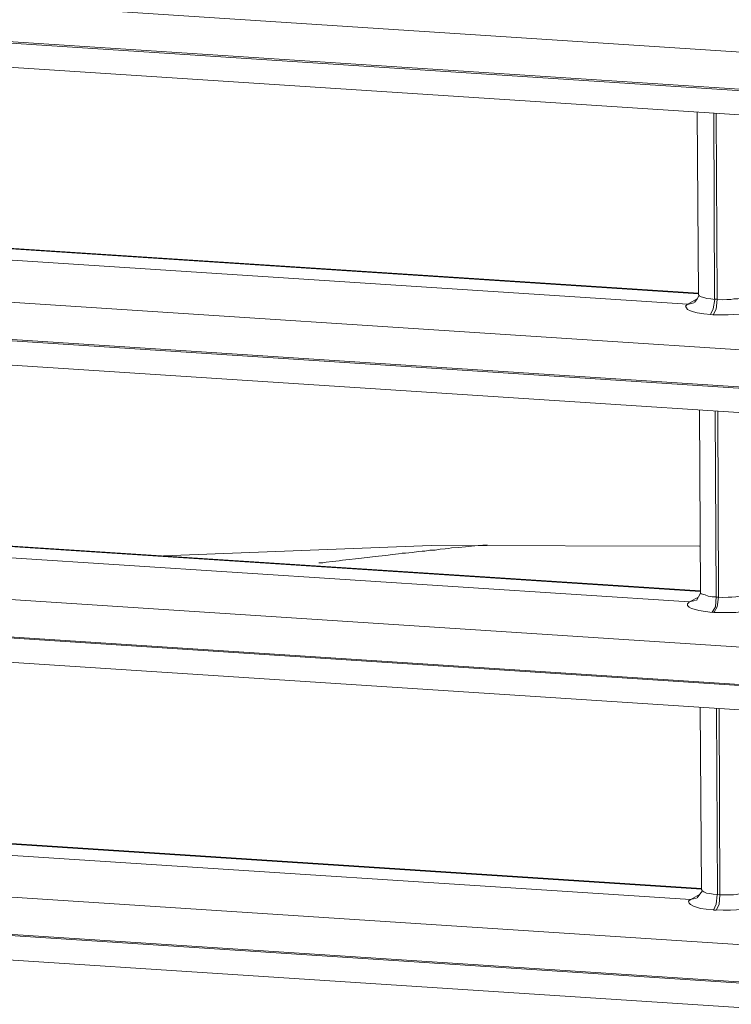
# Model space of a CAD drawing. Units: inches. Extents: x 5.8 to 23.3, y 8.2 to 20.4.
# Drawn here: x 8.2 to 8.3, y 16 to 16.1 of the extents above; entities that cross this region are included whole.
import ezdxf

# ---------------------------------------------------------------- set-up
doc = ezdxf.new("R2010")
doc.units = ezdxf.units.IN
doc.header["$MEASUREMENT"] = 0
doc.layers.add('Vrstva 1', color=7, linetype='Continuous')

msp = doc.modelspace()

# ---------------------------------------------------------------- linework, layer by layer
at = {"layer": 'Vrstva 1', "lineweight": 18}
msp.add_open_spline([(5.81549, 10.69388), (5.81549, 10.69388), (23.29856, 10.69388), (23.29856, 10.69388), (23.29856, 10.69388), (23.29856, 10.69388), (23.29856, 19.41324), (23.29856, 19.41324), (23.29856, 19.41324), (23.29856, 19.41324), (5.81549, 19.41324), (5.81549, 19.41324), (5.81549, 19.41324), (5.81549, 19.41324), (5.81549, 10.69388), (5.81549, 10.69388)], degree=3, knots=[0, 0, 0, 0, 0.25, 0.25, 0.25, 0.25, 0.5, 0.5, 0.5, 0.5, 0.75, 0.75, 0.75, 0.75, 1, 1, 1, 1], dxfattribs=at)
at = {"layer": 'Vrstva 1', "color": 7}
msp.add_open_spline([(7.08259, 13.01438), (7.08259, 13.01438), (7.03757, 13.01406), (7.02466, 13.03099), (7.02466, 13.03099), (7.02466, 13.03099), (7.00685, 17.00186), (7.00685, 17.00186), (7.00685, 17.00186), (7.00685, 17.00186), (7.01062, 17.01279), (7.01062, 17.01279), (7.01062, 17.01279), (7.01062, 17.01279), (7.01133, 17.07005), (7.01133, 17.07005), (7.01133, 17.07005), (7.01133, 17.07005), (7.00258, 17.09291), (7.03288, 17.09633), (7.03288, 17.09633), (7.03288, 17.09633), (7.40104, 17.33721), (7.40104, 17.33721), (7.40104, 17.33721), (7.40104, 17.33721), (7.42415, 17.35411), (7.46514, 17.35298), (7.46514, 17.35298), (7.50613, 17.35185), (11.10817, 17.11764), (11.10817, 17.11764), (11.10817, 17.11764), (11.10817, 17.11764), (11.15308, 17.12357), (11.16673, 17.08215), (11.16673, 17.08215), (11.16673, 17.08215), (11.16846, 17.02518), (11.16846, 17.02518), (11.16846, 17.02518), (11.16846, 17.02518), (11.15269, 17.01399), (11.15269, 17.01399), (11.15269, 17.01399), (11.15269, 17.01399), (11.17107, 13.17295), (11.17107, 13.17295), (11.17107, 13.17295), (11.17107, 13.17295), (11.18476, 13.17771), (11.18589, 13.16222), (11.18589, 13.16222), (11.18589, 13.16222), (11.18716, 13.06581), (11.18716, 13.06581), (11.18716, 13.06581), (11.18716, 13.06581), (11.15435, 13.02704), (11.15435, 13.02704), (11.15435, 13.02704), (11.15435, 13.02704), (11.13533, 12.98725), (11.07832, 12.9804), (11.07832, 12.9804), (11.07832, 12.9804), (10.79194, 12.79738), (10.79194, 12.79738), (10.79194, 12.79738), (10.79194, 12.79738), (10.7531, 12.77657), (10.7005, 12.77988), (10.7005, 12.77988), (10.6479, 12.78331), (10.39108, 12.79996), (10.39108, 12.79996), (10.39108, 12.79996), (10.39108, 12.79996), (10.21793, 12.68545), (10.21793, 12.68545), (10.21793, 12.68545), (10.21793, 12.68545), (10.15694, 12.68545), (10.15694, 12.68545), (10.15694, 12.68545), (10.15694, 12.68545), (10.13722, 12.70185), (10.16145, 12.70485), (10.16145, 12.70485), (10.16145, 12.70485), (10.19289, 12.72534), (10.16375, 12.7233), (10.16375, 12.7233), (10.13464, 12.72118), (10.1266, 12.72235), (10.11245, 12.70739), (10.11245, 12.70739), (10.09824, 12.69247), (10.09203, 12.69144), (10.06261, 12.69144), (10.06261, 12.69144), (10.03326, 12.69144), (10.00182, 12.68837), (10.02098, 12.71952), (10.02098, 12.71952), (10.04017, 12.75064), (10.06141, 12.78503), (10.06141, 12.78503), (10.06141, 12.78503), (10.06141, 12.78503), (10.06141, 12.82116), (10.06141, 12.82116), (10.06141, 12.82116), (10.06141, 12.82116), (10.02997, 12.82268), (10.02997, 12.82268), (10.02997, 12.82268), (10.02997, 12.82268), (7.92326, 12.95726), (7.92326, 12.95726), (7.92326, 12.95726), (7.92326, 12.95726), (7.74581, 12.84342), (7.74581, 12.84342), (7.74581, 12.84342), (7.74581, 12.84342), (7.69367, 12.84585), (7.69367, 12.84585), (7.69367, 12.84585), (7.69367, 12.84585), (7.67328, 12.85196), (7.68813, 12.8643), (7.68813, 12.8643), (7.70298, 12.87665), (7.71519, 12.88441), (7.68813, 12.88441), (7.68813, 12.88441), (7.66111, 12.88441), (7.64601, 12.86349), (7.64601, 12.86349), (7.64601, 12.86349), (7.64601, 12.86349), (7.62396, 12.85157), (7.6053, 12.85157), (7.6053, 12.85157), (7.58664, 12.85157), (7.53037, 12.84455), (7.55041, 12.8769), (7.55041, 12.8769), (7.5703, 12.90921), (7.59556, 12.95567), (7.59556, 12.95567), (7.59556, 12.95567), (7.59556, 12.95567), (7.59549, 12.97822), (7.59549, 12.97822), (7.59549, 12.97822), (7.59549, 12.97822), (7.1312, 13.00411), (7.1312, 13.00411), (7.1312, 13.00411), (7.1312, 13.00411), (7.08259, 13.01438), (7.08259, 13.01438)], degree=3, knots=[0, 0, 0, 0, 0.02439, 0.02439, 0.02439, 0.02439, 0.04878, 0.04878, 0.04878, 0.04878, 0.073171, 0.073171, 0.073171, 0.073171, 0.097561, 0.097561, 0.097561, 0.097561, 0.121951, 0.121951, 0.121951, 0.121951, 0.146341, 0.146341, 0.146341, 0.146341, 0.170732, 0.170732, 0.170732, 0.170732, 0.195122, 0.195122, 0.195122, 0.195122, 0.219512, 0.219512, 0.219512, 0.219512, 0.243902, 0.243902, 0.243902, 0.243902, 0.268293, 0.268293, 0.268293, 0.268293, 0.292683, 0.292683, 0.292683, 0.292683, 0.317073, 0.317073, 0.317073, 0.317073, 0.341463, 0.341463, 0.341463, 0.341463, 0.365854, 0.365854, 0.365854, 0.365854, 0.390244, 0.390244, 0.390244, 0.390244, 0.414634, 0.414634, 0.414634, 0.414634, 0.439024, 0.439024, 0.439024, 0.439024, 0.463415, 0.463415, 0.463415, 0.463415, 0.487805, 0.487805, 0.487805, 0.487805, 0.512195, 0.512195, 0.512195, 0.512195, 0.536585, 0.536585, 0.536585, 0.536585, 0.560976, 0.560976, 0.560976, 0.560976, 0.585366, 0.585366, 0.585366, 0.585366, 0.609756, 0.609756, 0.609756, 0.609756, 0.634146, 0.634146, 0.634146, 0.634146, 0.658537, 0.658537, 0.658537, 0.658537, 0.682927, 0.682927, 0.682927, 0.682927, 0.707317, 0.707317, 0.707317, 0.707317, 0.731707, 0.731707, 0.731707, 0.731707, 0.756098, 0.756098, 0.756098, 0.756098, 0.780488, 0.780488, 0.780488, 0.780488, 0.804878, 0.804878, 0.804878, 0.804878, 0.829268, 0.829268, 0.829268, 0.829268, 0.853659, 0.853659, 0.853659, 0.853659, 0.878049, 0.878049, 0.878049, 0.878049, 0.902439, 0.902439, 0.902439, 0.902439, 0.926829, 0.926829, 0.926829, 0.926829, 0.95122, 0.95122, 0.95122, 0.95122, 0.97561, 0.97561, 0.97561, 0.97561, 1, 1, 1, 1], dxfattribs=at)
at = {"layer": 'Vrstva 1', "lineweight": 30}
msp.add_open_spline([(7.08259, 13.01438), (7.08259, 13.01438), (7.03757, 13.01406), (7.02466, 13.03099), (7.02466, 13.03099), (7.02466, 13.03099), (7.00685, 17.00186), (7.00685, 17.00186), (7.00685, 17.00186), (7.00685, 17.00186), (7.01062, 17.01279), (7.01062, 17.01279), (7.01062, 17.01279), (7.01062, 17.01279), (7.01133, 17.07005), (7.01133, 17.07005), (7.01133, 17.07005), (7.01133, 17.07005), (7.00258, 17.09291), (7.03288, 17.09633), (7.03288, 17.09633), (7.03288, 17.09633), (7.40104, 17.33721), (7.40104, 17.33721), (7.40104, 17.33721), (7.40104, 17.33721), (7.42415, 17.35411), (7.46514, 17.35298), (7.46514, 17.35298), (7.50613, 17.35185), (11.10817, 17.11764), (11.10817, 17.11764), (11.10817, 17.11764), (11.10817, 17.11764), (11.15308, 17.12357), (11.16673, 17.08215), (11.16673, 17.08215), (11.16673, 17.08215), (11.16846, 17.02518), (11.16846, 17.02518), (11.16846, 17.02518), (11.16846, 17.02518), (11.15269, 17.01399), (11.15269, 17.01399), (11.15269, 17.01399), (11.15269, 17.01399), (11.17107, 13.17295), (11.17107, 13.17295), (11.17107, 13.17295), (11.17107, 13.17295), (11.18476, 13.17771), (11.18589, 13.16222), (11.18589, 13.16222), (11.18589, 13.16222), (11.18716, 13.06581), (11.18716, 13.06581), (11.18716, 13.06581), (11.18716, 13.06581), (11.15435, 13.02704), (11.15435, 13.02704), (11.15435, 13.02704), (11.15435, 13.02704), (11.13533, 12.98725), (11.07832, 12.9804), (11.07832, 12.9804), (11.07832, 12.9804), (10.79194, 12.79738), (10.79194, 12.79738), (10.79194, 12.79738), (10.79194, 12.79738), (10.7531, 12.77657), (10.7005, 12.77988), (10.7005, 12.77988), (10.6479, 12.78331), (10.39108, 12.79996), (10.39108, 12.79996), (10.39108, 12.79996), (10.39108, 12.79996), (10.21793, 12.68545), (10.21793, 12.68545), (10.21793, 12.68545), (10.21793, 12.68545), (10.15694, 12.68545), (10.15694, 12.68545), (10.15694, 12.68545), (10.15694, 12.68545), (10.13722, 12.70185), (10.16145, 12.70485), (10.16145, 12.70485), (10.16145, 12.70485), (10.19289, 12.72534), (10.16375, 12.7233), (10.16375, 12.7233), (10.13464, 12.72118), (10.1266, 12.72235), (10.11245, 12.70739), (10.11245, 12.70739), (10.09824, 12.69247), (10.09203, 12.69144), (10.06261, 12.69144), (10.06261, 12.69144), (10.03326, 12.69144), (10.00182, 12.68837), (10.02098, 12.71952), (10.02098, 12.71952), (10.04017, 12.75064), (10.06141, 12.78503), (10.06141, 12.78503), (10.06141, 12.78503), (10.06141, 12.78503), (10.06141, 12.82116), (10.06141, 12.82116), (10.06141, 12.82116), (10.06141, 12.82116), (10.02997, 12.82268), (10.02997, 12.82268), (10.02997, 12.82268), (10.02997, 12.82268), (7.92326, 12.95726), (7.92326, 12.95726), (7.92326, 12.95726), (7.92326, 12.95726), (7.74581, 12.84342), (7.74581, 12.84342), (7.74581, 12.84342), (7.74581, 12.84342), (7.69367, 12.84585), (7.69367, 12.84585), (7.69367, 12.84585), (7.69367, 12.84585), (7.67328, 12.85196), (7.68813, 12.8643), (7.68813, 12.8643), (7.70298, 12.87665), (7.71519, 12.88441), (7.68813, 12.88441), (7.68813, 12.88441), (7.66111, 12.88441), (7.64601, 12.86349), (7.64601, 12.86349), (7.64601, 12.86349), (7.64601, 12.86349), (7.62396, 12.85157), (7.6053, 12.85157), (7.6053, 12.85157), (7.58664, 12.85157), (7.53037, 12.84455), (7.55041, 12.8769), (7.55041, 12.8769), (7.5703, 12.90921), (7.59556, 12.95567), (7.59556, 12.95567), (7.59556, 12.95567), (7.59556, 12.95567), (7.59549, 12.97822), (7.59549, 12.97822), (7.59549, 12.97822), (7.59549, 12.97822), (7.1312, 13.00411), (7.1312, 13.00411), (7.1312, 13.00411), (7.1312, 13.00411), (7.08259, 13.01438), (7.08259, 13.01438)], degree=3, knots=[0, 0, 0, 0, 0.02439, 0.02439, 0.02439, 0.02439, 0.04878, 0.04878, 0.04878, 0.04878, 0.073171, 0.073171, 0.073171, 0.073171, 0.097561, 0.097561, 0.097561, 0.097561, 0.121951, 0.121951, 0.121951, 0.121951, 0.146341, 0.146341, 0.146341, 0.146341, 0.170732, 0.170732, 0.170732, 0.170732, 0.195122, 0.195122, 0.195122, 0.195122, 0.219512, 0.219512, 0.219512, 0.219512, 0.243902, 0.243902, 0.243902, 0.243902, 0.268293, 0.268293, 0.268293, 0.268293, 0.292683, 0.292683, 0.292683, 0.292683, 0.317073, 0.317073, 0.317073, 0.317073, 0.341463, 0.341463, 0.341463, 0.341463, 0.365854, 0.365854, 0.365854, 0.365854, 0.390244, 0.390244, 0.390244, 0.390244, 0.414634, 0.414634, 0.414634, 0.414634, 0.439024, 0.439024, 0.439024, 0.439024, 0.463415, 0.463415, 0.463415, 0.463415, 0.487805, 0.487805, 0.487805, 0.487805, 0.512195, 0.512195, 0.512195, 0.512195, 0.536585, 0.536585, 0.536585, 0.536585, 0.560976, 0.560976, 0.560976, 0.560976, 0.585366, 0.585366, 0.585366, 0.585366, 0.609756, 0.609756, 0.609756, 0.609756, 0.634146, 0.634146, 0.634146, 0.634146, 0.658537, 0.658537, 0.658537, 0.658537, 0.682927, 0.682927, 0.682927, 0.682927, 0.707317, 0.707317, 0.707317, 0.707317, 0.731707, 0.731707, 0.731707, 0.731707, 0.756098, 0.756098, 0.756098, 0.756098, 0.780488, 0.780488, 0.780488, 0.780488, 0.804878, 0.804878, 0.804878, 0.804878, 0.829268, 0.829268, 0.829268, 0.829268, 0.853659, 0.853659, 0.853659, 0.853659, 0.878049, 0.878049, 0.878049, 0.878049, 0.902439, 0.902439, 0.902439, 0.902439, 0.926829, 0.926829, 0.926829, 0.926829, 0.95122, 0.95122, 0.95122, 0.95122, 0.97561, 0.97561, 0.97561, 0.97561, 1, 1, 1, 1], dxfattribs=at)
at = {"layer": 'Vrstva 1', "lineweight": 9}
for points, knots in [([(7.19313, 16.25891), (7.19313, 16.25891), (8.28758, 16.18761), (8.28758, 16.18761), (8.28758, 16.18761), (8.28758, 16.18761), (9.38208, 16.11628), (9.38208, 16.11628)], [0, 0, 0, 0, 0.5, 0.5, 0.5, 0.5, 1, 1, 1, 1]), ([(8.29304, 16.09861), (8.29304, 16.09861), (8.29269, 16.09801), (8.29269, 16.09801), (8.29269, 16.09801), (8.29269, 16.09801), (8.29227, 16.09745), (8.29227, 16.09745)], [0, 0, 0, 0, 0.5, 0.5, 0.5, 0.5, 1, 1, 1, 1]), ([(8.2929, 16.09879), (8.2929, 16.09879), (8.29304, 16.09854), (8.29304, 16.09854), (8.29304, 16.09854), (8.29304, 16.09854), (8.29322, 16.09844), (8.29322, 16.09844), (8.29322, 16.09844), (8.29322, 16.09844), (8.29336, 16.09837), (8.29336, 16.09837), (8.29336, 16.09837), (8.29336, 16.09837), (8.29375, 16.09823), (8.29375, 16.09823), (8.29375, 16.09823), (8.29375, 16.09823), (8.29428, 16.09808), (8.29428, 16.09808), (8.29428, 16.09808), (8.29428, 16.09808), (8.29491, 16.09801), (8.29491, 16.09801), (8.29491, 16.09801), (8.29491, 16.09801), (8.29555, 16.09794), (8.29555, 16.09794)], [0, 0, 0, 0, 0.142857, 0.142857, 0.142857, 0.142857, 0.285714, 0.285714, 0.285714, 0.285714, 0.428571, 0.428571, 0.428571, 0.428571, 0.571429, 0.571429, 0.571429, 0.571429, 0.714286, 0.714286, 0.714286, 0.714286, 0.857143, 0.857143, 0.857143, 0.857143, 1, 1, 1, 1]), ([(8.29488, 16.09546), (8.29488, 16.09546), (8.2953, 16.09641), (8.2953, 16.09641), (8.2953, 16.09641), (8.2953, 16.09641), (8.29555, 16.09793), (8.29555, 16.09793)], [0, 0, 0, 0, 0.5, 0.5, 0.5, 0.5, 1, 1, 1, 1]), ([(8.29594, 16.09793), (8.29594, 16.09793), (8.2958, 16.09634), (8.2958, 16.09634), (8.2958, 16.09634), (8.2958, 16.09634), (8.2953, 16.09542), (8.2953, 16.09542)], [0, 0, 0, 0, 0.5, 0.5, 0.5, 0.5, 1, 1, 1, 1]), ([(8.30074, 16.09861), (8.30074, 16.09861), (8.30042, 16.09837), (8.30042, 16.09837), (8.30042, 16.09837), (8.30042, 16.09837), (8.29989, 16.09823), (8.29989, 16.09823), (8.29989, 16.09823), (8.29989, 16.09823), (8.29932, 16.09805), (8.29932, 16.09805), (8.29932, 16.09805), (8.29932, 16.09805), (8.29869, 16.09801), (8.29869, 16.09801), (8.29869, 16.09801), (8.29869, 16.09801), (8.29816, 16.09794), (8.29816, 16.09794), (8.29816, 16.09794), (8.29816, 16.09794), (8.29752, 16.09791), (8.29752, 16.09791), (8.29752, 16.09791), (8.29752, 16.09791), (8.29675, 16.09787), (8.29675, 16.09787), (8.29675, 16.09787), (8.29675, 16.09787), (8.29594, 16.09794), (8.29594, 16.09794)], [0, 0, 0, 0, 0.125, 0.125, 0.125, 0.125, 0.25, 0.25, 0.25, 0.25, 0.375, 0.375, 0.375, 0.375, 0.5, 0.5, 0.5, 0.5, 0.625, 0.625, 0.625, 0.625, 0.75, 0.75, 0.75, 0.75, 0.875, 0.875, 0.875, 0.875, 1, 1, 1, 1]), ([(8.2949, 16.09548), (8.2949, 16.09548), (8.29377, 16.09559), (8.29377, 16.09559), (8.29377, 16.09559), (8.29377, 16.09559), (8.29271, 16.09576), (8.29271, 16.09576), (8.29271, 16.09576), (8.29271, 16.09576), (8.29208, 16.0959), (8.29208, 16.0959), (8.29208, 16.0959), (8.29208, 16.0959), (8.29158, 16.09608), (8.29158, 16.09608), (8.29158, 16.09608), (8.29158, 16.09608), (8.29113, 16.09629), (8.29113, 16.09629), (8.29113, 16.09629), (8.29113, 16.09629), (8.29095, 16.09654), (8.29095, 16.09654), (8.29095, 16.09654), (8.29095, 16.09654), (8.29077, 16.09682), (8.29077, 16.09682), (8.29077, 16.09682), (8.29077, 16.09682), (8.29113, 16.09714), (8.29113, 16.09714)], [0, 0, 0, 0, 0.125, 0.125, 0.125, 0.125, 0.25, 0.25, 0.25, 0.25, 0.375, 0.375, 0.375, 0.375, 0.5, 0.5, 0.5, 0.5, 0.625, 0.625, 0.625, 0.625, 0.75, 0.75, 0.75, 0.75, 0.875, 0.875, 0.875, 0.875, 1, 1, 1, 1]), ([(8.30284, 16.0964), (8.30284, 16.0964), (8.3022, 16.09612), (8.3022, 16.09612), (8.3022, 16.09612), (8.3022, 16.09612), (8.30139, 16.0958), (8.30139, 16.0958), (8.30139, 16.0958), (8.30139, 16.0958), (8.30062, 16.09566), (8.30062, 16.09566), (8.30062, 16.09566), (8.30062, 16.09566), (8.29963, 16.09552), (8.29963, 16.09552), (8.29963, 16.09552), (8.29963, 16.09552), (8.29867, 16.09548), (8.29867, 16.09548), (8.29867, 16.09548), (8.29867, 16.09548), (8.29776, 16.09545), (8.29776, 16.09545), (8.29776, 16.09545), (8.29776, 16.09545), (8.29659, 16.09545), (8.29659, 16.09545), (8.29659, 16.09545), (8.29659, 16.09545), (8.29529, 16.09545), (8.29529, 16.09545)], [0, 0, 0, 0, 0.125, 0.125, 0.125, 0.125, 0.25, 0.25, 0.25, 0.25, 0.375, 0.375, 0.375, 0.375, 0.5, 0.5, 0.5, 0.5, 0.625, 0.625, 0.625, 0.625, 0.75, 0.75, 0.75, 0.75, 0.875, 0.875, 0.875, 0.875, 1, 1, 1, 1]), ([(8.29308, 16.05773), (8.29308, 16.05773), (8.24926, 16.05784), (8.24926, 16.05784), (8.24926, 16.05784), (8.24926, 16.05784), (8.20563, 16.05611), (8.20563, 16.05611)], [0, 0, 0, 0, 0.5, 0.5, 0.5, 0.5, 1, 1, 1, 1]), ([(8.23095, 16.05497), (8.23095, 16.05497), (8.23113, 16.05497), (8.23113, 16.05497), (8.23113, 16.05497), (8.23113, 16.05497), (8.23159, 16.05501), (8.23159, 16.05501), (8.23159, 16.05501), (8.23159, 16.05501), (8.23215, 16.05508), (8.23215, 16.05508), (8.23215, 16.05508), (8.23215, 16.05508), (8.23321, 16.05519), (8.23321, 16.05519), (8.23321, 16.05519), (8.23321, 16.05519), (8.2343, 16.05529), (8.2343, 16.05529), (8.2343, 16.05529), (8.2343, 16.05529), (8.2348, 16.0554), (8.2348, 16.0554), (8.2348, 16.0554), (8.2348, 16.0554), (8.23536, 16.05547), (8.23536, 16.05547), (8.23536, 16.05547), (8.23536, 16.05547), (8.23751, 16.05572), (8.23751, 16.05572), (8.23751, 16.05572), (8.23751, 16.05572), (8.2397, 16.05596), (8.2397, 16.05596), (8.2397, 16.05596), (8.2397, 16.05596), (8.24072, 16.0561), (8.24072, 16.0561), (8.24072, 16.0561), (8.24072, 16.0561), (8.24189, 16.05621), (8.24189, 16.05621), (8.24189, 16.05621), (8.24189, 16.05621), (8.24298, 16.05635), (8.24298, 16.05635), (8.24298, 16.05635), (8.24298, 16.05635), (8.24393, 16.05646), (8.24393, 16.05646), (8.24393, 16.05646), (8.24393, 16.05646), (8.24457, 16.05656), (8.24457, 16.05656), (8.24457, 16.05656), (8.24457, 16.05656), (8.2451, 16.05656), (8.2451, 16.05656), (8.2451, 16.05656), (8.2451, 16.05656), (8.24619, 16.0567), (8.24619, 16.0567), (8.24619, 16.0567), (8.24619, 16.0567), (8.24722, 16.05684), (8.24722, 16.05684), (8.24722, 16.05684), (8.24722, 16.05684), (8.24781, 16.05688), (8.24781, 16.05688), (8.24781, 16.05688), (8.24781, 16.05688), (8.24827, 16.05691), (8.24827, 16.05691), (8.24827, 16.05691), (8.24827, 16.05691), (8.24908, 16.05706), (8.24908, 16.05706), (8.24908, 16.05706), (8.24908, 16.05706), (8.24993, 16.05706), (8.24993, 16.05706), (8.24993, 16.05706), (8.24993, 16.05706), (8.25078, 16.0572), (8.25078, 16.0572), (8.25078, 16.0572), (8.25078, 16.0572), (8.25155, 16.05727), (8.25155, 16.05727), (8.25155, 16.05727), (8.25155, 16.05727), (8.25212, 16.0573), (8.25212, 16.0573), (8.25212, 16.0573), (8.25212, 16.0573), (8.25261, 16.05741), (8.25261, 16.05741), (8.25261, 16.05741), (8.25261, 16.05741), (8.25374, 16.05748), (8.25374, 16.05748), (8.25374, 16.05748), (8.25374, 16.05748), (8.25487, 16.05759), (8.25487, 16.05759), (8.25487, 16.05759), (8.25487, 16.05759), (8.25589, 16.05773), (8.25589, 16.05773), (8.25589, 16.05773), (8.25589, 16.05773), (8.25695, 16.0578), (8.25695, 16.0578), (8.25695, 16.0578), (8.25695, 16.0578), (8.2584, 16.05794), (8.2584, 16.05794)], [0, 0, 0, 0, 0.033333, 0.033333, 0.033333, 0.033333, 0.066667, 0.066667, 0.066667, 0.066667, 0.1, 0.1, 0.1, 0.1, 0.133333, 0.133333, 0.133333, 0.133333, 0.166667, 0.166667, 0.166667, 0.166667, 0.2, 0.2, 0.2, 0.2, 0.233333, 0.233333, 0.233333, 0.233333, 0.266667, 0.266667, 0.266667, 0.266667, 0.3, 0.3, 0.3, 0.3, 0.333333, 0.333333, 0.333333, 0.333333, 0.366667, 0.366667, 0.366667, 0.366667, 0.4, 0.4, 0.4, 0.4, 0.433333, 0.433333, 0.433333, 0.433333, 0.466667, 0.466667, 0.466667, 0.466667, 0.5, 0.5, 0.5, 0.5, 0.533333, 0.533333, 0.533333, 0.533333, 0.566667, 0.566667, 0.566667, 0.566667, 0.6, 0.6, 0.6, 0.6, 0.633333, 0.633333, 0.633333, 0.633333, 0.666667, 0.666667, 0.666667, 0.666667, 0.7, 0.7, 0.7, 0.7, 0.733333, 0.733333, 0.733333, 0.733333, 0.766667, 0.766667, 0.766667, 0.766667, 0.8, 0.8, 0.8, 0.8, 0.833333, 0.833333, 0.833333, 0.833333, 0.866667, 0.866667, 0.866667, 0.866667, 0.9, 0.9, 0.9, 0.9, 0.933333, 0.933333, 0.933333, 0.933333, 0.966667, 0.966667, 0.966667, 0.966667, 1, 1, 1, 1]), ([(8.29324, 16.05004), (8.29324, 16.05004), (8.29288, 16.04947), (8.29288, 16.04947), (8.29288, 16.04947), (8.29288, 16.04947), (8.29256, 16.04887), (8.29256, 16.04887)], [0, 0, 0, 0, 0.5, 0.5, 0.5, 0.5, 1, 1, 1, 1]), ([(8.29322, 16.05025), (8.29322, 16.05025), (8.29322, 16.05004), (8.29322, 16.05004), (8.29322, 16.05004), (8.29322, 16.05004), (8.29336, 16.04993), (8.29336, 16.04993), (8.29336, 16.04993), (8.29336, 16.04993), (8.29354, 16.04986), (8.29354, 16.04986), (8.29354, 16.04986), (8.29354, 16.04986), (8.294, 16.04975), (8.294, 16.04975), (8.294, 16.04975), (8.294, 16.04975), (8.29449, 16.04958), (8.29449, 16.04958), (8.29449, 16.04958), (8.29449, 16.04958), (8.29513, 16.04947), (8.29513, 16.04947), (8.29513, 16.04947), (8.29513, 16.04947), (8.2958, 16.04944), (8.2958, 16.04944)], [0, 0, 0, 0, 0.142857, 0.142857, 0.142857, 0.142857, 0.285714, 0.285714, 0.285714, 0.285714, 0.428571, 0.428571, 0.428571, 0.428571, 0.571429, 0.571429, 0.571429, 0.571429, 0.714286, 0.714286, 0.714286, 0.714286, 0.857143, 0.857143, 0.857143, 0.857143, 1, 1, 1, 1]), ([(8.29513, 16.04692), (8.29513, 16.04692), (8.29566, 16.04783), (8.29566, 16.04783), (8.29566, 16.04783), (8.29566, 16.04783), (8.2958, 16.04942), (8.2958, 16.04942)], [0, 0, 0, 0, 0.5, 0.5, 0.5, 0.5, 1, 1, 1, 1]), ([(8.29618, 16.04939), (8.29618, 16.04939), (8.29594, 16.04783), (8.29594, 16.04783), (8.29594, 16.04783), (8.29594, 16.04783), (8.29544, 16.04692), (8.29544, 16.04692)], [0, 0, 0, 0, 0.5, 0.5, 0.5, 0.5, 1, 1, 1, 1]), ([(8.30098, 16.05007), (8.30098, 16.05007), (8.30059, 16.04986), (8.30059, 16.04986), (8.30059, 16.04986), (8.30059, 16.04986), (8.3001, 16.04972), (8.3001, 16.04972), (8.3001, 16.04972), (8.3001, 16.04972), (8.29954, 16.04958), (8.29954, 16.04958), (8.29954, 16.04958), (8.29954, 16.04958), (8.29897, 16.04947), (8.29897, 16.04947), (8.29897, 16.04947), (8.29897, 16.04947), (8.29834, 16.0494), (8.29834, 16.0494), (8.29834, 16.0494), (8.29834, 16.0494), (8.29777, 16.0494), (8.29777, 16.0494), (8.29777, 16.0494), (8.29777, 16.0494), (8.29689, 16.04933), (8.29689, 16.04933), (8.29689, 16.04933), (8.29689, 16.04933), (8.29618, 16.0494), (8.29618, 16.0494)], [0, 0, 0, 0, 0.125, 0.125, 0.125, 0.125, 0.25, 0.25, 0.25, 0.25, 0.375, 0.375, 0.375, 0.375, 0.5, 0.5, 0.5, 0.5, 0.625, 0.625, 0.625, 0.625, 0.75, 0.75, 0.75, 0.75, 0.875, 0.875, 0.875, 0.875, 1, 1, 1, 1]), ([(8.29515, 16.0469), (8.29515, 16.0469), (8.29402, 16.04704), (8.29402, 16.04704), (8.29402, 16.04704), (8.29402, 16.04704), (8.29296, 16.04722), (8.29296, 16.04722), (8.29296, 16.04722), (8.29296, 16.04722), (8.2924, 16.04736), (8.2924, 16.04736), (8.2924, 16.04736), (8.2924, 16.04736), (8.29176, 16.04754), (8.29176, 16.04754), (8.29176, 16.04754), (8.29176, 16.04754), (8.29137, 16.04778), (8.29137, 16.04778), (8.29137, 16.04778), (8.29137, 16.04778), (8.29113, 16.04803), (8.29113, 16.04803), (8.29113, 16.04803), (8.29113, 16.04803), (8.29113, 16.04831), (8.29113, 16.04831), (8.29113, 16.04831), (8.29113, 16.04831), (8.29137, 16.0486), (8.29137, 16.0486)], [0, 0, 0, 0, 0.125, 0.125, 0.125, 0.125, 0.25, 0.25, 0.25, 0.25, 0.375, 0.375, 0.375, 0.375, 0.5, 0.5, 0.5, 0.5, 0.625, 0.625, 0.625, 0.625, 0.75, 0.75, 0.75, 0.75, 0.875, 0.875, 0.875, 0.875, 1, 1, 1, 1]), ([(8.30301, 16.04786), (8.30301, 16.04786), (8.30252, 16.04757), (8.30252, 16.04757), (8.30252, 16.04757), (8.30252, 16.04757), (8.30164, 16.04729), (8.30164, 16.04729), (8.30164, 16.04729), (8.30164, 16.04729), (8.30072, 16.04715), (8.30072, 16.04715), (8.30072, 16.04715), (8.30072, 16.04715), (8.29977, 16.04701), (8.29977, 16.04701), (8.29977, 16.04701), (8.29977, 16.04701), (8.29899, 16.0469), (8.29899, 16.0469), (8.29899, 16.0469), (8.29899, 16.0469), (8.29804, 16.0469), (8.29804, 16.0469), (8.29804, 16.0469), (8.29804, 16.0469), (8.29677, 16.0469), (8.29677, 16.0469), (8.29677, 16.0469), (8.29677, 16.0469), (8.29543, 16.0469), (8.29543, 16.0469)], [0, 0, 0, 0, 0.125, 0.125, 0.125, 0.125, 0.25, 0.25, 0.25, 0.25, 0.375, 0.375, 0.375, 0.375, 0.5, 0.5, 0.5, 0.5, 0.625, 0.625, 0.625, 0.625, 0.75, 0.75, 0.75, 0.75, 0.875, 0.875, 0.875, 0.875, 1, 1, 1, 1]), ([(8.29355, 16.00153), (8.29355, 16.00153), (8.29313, 16.00097), (8.29313, 16.00097), (8.29313, 16.00097), (8.29313, 16.00097), (8.29271, 16.00037), (8.29271, 16.00037)], [0, 0, 0, 0, 0.5, 0.5, 0.5, 0.5, 1, 1, 1, 1]), ([(8.29338, 16.00171), (8.29338, 16.00171), (8.29355, 16.00146), (8.29355, 16.00146), (8.29355, 16.00146), (8.29355, 16.00146), (8.29359, 16.00143), (8.29359, 16.00143), (8.29359, 16.00143), (8.29359, 16.00143), (8.29376, 16.00132), (8.29376, 16.00132), (8.29376, 16.00132), (8.29376, 16.00132), (8.29419, 16.00114), (8.29419, 16.00114), (8.29419, 16.00114), (8.29419, 16.00114), (8.29475, 16.00107), (8.29475, 16.00107), (8.29475, 16.00107), (8.29475, 16.00107), (8.29528, 16.00097), (8.29528, 16.00097), (8.29528, 16.00097), (8.29528, 16.00097), (8.29602, 16.0009), (8.29602, 16.0009)], [0, 0, 0, 0, 0.142857, 0.142857, 0.142857, 0.142857, 0.285714, 0.285714, 0.285714, 0.285714, 0.428571, 0.428571, 0.428571, 0.428571, 0.571429, 0.571429, 0.571429, 0.571429, 0.714286, 0.714286, 0.714286, 0.714286, 0.857143, 0.857143, 0.857143, 0.857143, 1, 1, 1, 1]), ([(8.30124, 16.00153), (8.30124, 16.00153), (8.30089, 16.00132), (8.30089, 16.00132), (8.30089, 16.00132), (8.30089, 16.00132), (8.30033, 16.00114), (8.30033, 16.00114), (8.30033, 16.00114), (8.30033, 16.00114), (8.2998, 16.00107), (8.2998, 16.00107), (8.2998, 16.00107), (8.2998, 16.00107), (8.29913, 16.00093), (8.29913, 16.00093), (8.29913, 16.00093), (8.29913, 16.00093), (8.2986, 16.00083), (8.2986, 16.00083), (8.2986, 16.00083), (8.2986, 16.00083), (8.298, 16.00083), (8.298, 16.00083), (8.298, 16.00083), (8.298, 16.00083), (8.29722, 16.00083), (8.29722, 16.00083), (8.29722, 16.00083), (8.29722, 16.00083), (8.29637, 16.00083), (8.29637, 16.00083)], [0, 0, 0, 0, 0.125, 0.125, 0.125, 0.125, 0.25, 0.25, 0.25, 0.25, 0.375, 0.375, 0.375, 0.375, 0.5, 0.5, 0.5, 0.5, 0.625, 0.625, 0.625, 0.625, 0.75, 0.75, 0.75, 0.75, 0.875, 0.875, 0.875, 0.875, 1, 1, 1, 1]), ([(8.29539, 15.9984), (8.29539, 15.9984), (8.29416, 15.99854), (8.29416, 15.99854), (8.29416, 15.99854), (8.29416, 15.99854), (8.29321, 15.99864), (8.29321, 15.99864), (8.29321, 15.99864), (8.29321, 15.99864), (8.29257, 15.99885), (8.29257, 15.99885), (8.29257, 15.99885), (8.29257, 15.99885), (8.29208, 15.999), (8.29208, 15.999), (8.29208, 15.999), (8.29208, 15.999), (8.29158, 15.99928), (8.29158, 15.99928), (8.29158, 15.99928), (8.29158, 15.99928), (8.29137, 15.99949), (8.29137, 15.99949), (8.29137, 15.99949), (8.29137, 15.99949), (8.2913, 15.99981), (8.2913, 15.99981), (8.2913, 15.99981), (8.2913, 15.99981), (8.29158, 16.00009), (8.29158, 16.00009)], [0, 0, 0, 0, 0.125, 0.125, 0.125, 0.125, 0.25, 0.25, 0.25, 0.25, 0.375, 0.375, 0.375, 0.375, 0.5, 0.5, 0.5, 0.5, 0.625, 0.625, 0.625, 0.625, 0.75, 0.75, 0.75, 0.75, 0.875, 0.875, 0.875, 0.875, 1, 1, 1, 1]), ([(8.29537, 15.99837), (8.29537, 15.99837), (8.2958, 15.99933), (8.2958, 15.99933), (8.2958, 15.99933), (8.2958, 15.99933), (8.29597, 16.00088), (8.29597, 16.00088)], [0, 0, 0, 0, 0.5, 0.5, 0.5, 0.5, 1, 1, 1, 1]), ([(8.2964, 16.00084), (8.2964, 16.00084), (8.29625, 15.99929), (8.29625, 15.99929), (8.29625, 15.99929), (8.29625, 15.99929), (8.2958, 15.99837), (8.2958, 15.99837)], [0, 0, 0, 0, 0.5, 0.5, 0.5, 0.5, 1, 1, 1, 1]), ([(8.30323, 15.99931), (8.30323, 15.99931), (8.30266, 15.99903), (8.30266, 15.99903), (8.30266, 15.99903), (8.30266, 15.99903), (8.30189, 15.99875), (8.30189, 15.99875), (8.30189, 15.99875), (8.30189, 15.99875), (8.30104, 15.99861), (8.30104, 15.99861), (8.30104, 15.99861), (8.30104, 15.99861), (8.30002, 15.99847), (8.30002, 15.99847), (8.30002, 15.99847), (8.30002, 15.99847), (8.29913, 15.9984), (8.29913, 15.9984), (8.29913, 15.9984), (8.29913, 15.9984), (8.29815, 15.99836), (8.29815, 15.99836), (8.29815, 15.99836), (8.29815, 15.99836), (8.29695, 15.99833), (8.29695, 15.99833), (8.29695, 15.99833), (8.29695, 15.99833), (8.29578, 15.9984), (8.29578, 15.9984)], [0, 0, 0, 0, 0.125, 0.125, 0.125, 0.125, 0.25, 0.25, 0.25, 0.25, 0.375, 0.375, 0.375, 0.375, 0.5, 0.5, 0.5, 0.5, 0.625, 0.625, 0.625, 0.625, 0.75, 0.75, 0.75, 0.75, 0.875, 0.875, 0.875, 0.875, 1, 1, 1, 1])]:
    msp.add_open_spline(points, degree=3, knots=knots, dxfattribs=at)
for points in [[(9.38046, 16.11034), (9.38046, 16.11034), (7.19151, 16.25293), (7.19151, 16.25293)], [(7.19151, 16.25269), (7.19151, 16.25269), (9.38046, 16.1101), (9.38046, 16.1101)], [(7.19281, 16.24863), (7.19281, 16.24863), (9.38173, 16.106), (9.38173, 16.106)], [(7.19328, 16.21037), (7.19328, 16.21037), (9.38223, 16.06774), (9.38223, 16.06774)], [(9.38077, 16.06182), (9.38077, 16.06182), (7.19175, 16.20441), (7.19175, 16.20441)], [(7.19176, 16.2042), (7.19176, 16.2042), (9.38074, 16.06157), (9.38074, 16.06157)], [(7.19303, 16.20015), (7.19303, 16.20015), (9.38198, 16.05752), (9.38198, 16.05752)], [(7.19358, 16.16182), (7.19358, 16.16182), (9.38254, 16.01919), (9.38254, 16.01919)], [(9.38091, 16.01326), (9.38091, 16.01326), (7.192, 16.15585), (7.192, 16.15585)], [(7.192, 16.15564), (7.192, 16.15564), (9.38091, 16.01305), (9.38091, 16.01305)], [(7.19327, 16.15159), (7.19327, 16.15159), (9.38225, 16.00899), (9.38225, 16.00899)], [(8.2927, 16.12847), (8.2927, 16.12847), (8.29291, 16.09866), (8.29291, 16.09866)], [(8.29538, 16.1283), (8.29538, 16.1283), (8.29552, 16.09796), (8.29552, 16.09796)], [(8.29594, 16.09796), (8.29594, 16.09796), (8.2958, 16.1283), (8.2958, 16.1283)], [(7.19376, 16.11331), (7.19376, 16.11331), (9.38268, 15.97068), (9.38268, 15.97068)], [(8.29291, 16.09887), (8.29291, 16.09887), (8.0726, 16.11323), (8.0726, 16.11323)], [(8.29288, 16.09894), (8.29288, 16.09894), (8.07278, 16.1133), (8.07278, 16.1133)], [(8.29111, 16.09715), (8.29111, 16.09715), (8.06988, 16.11155), (8.06988, 16.11155)], [(9.38116, 15.96468), (9.38116, 15.96468), (7.19221, 16.10735), (7.19221, 16.10735)], [(7.19221, 16.10714), (7.19221, 16.10714), (9.38116, 15.96447), (9.38116, 15.96447)], [(7.19344, 16.10308), (7.19344, 16.10308), (9.38246, 15.96045), (9.38246, 15.96045)], [(8.2911, 16.09713), (8.2911, 16.09713), (8.29216, 16.09738), (8.29216, 16.09738)], [(8.29114, 16.09715), (8.29114, 16.09715), (8.29259, 16.09796), (8.29259, 16.09796)], [(8.29552, 16.09796), (8.29552, 16.09796), (8.29594, 16.09796), (8.29594, 16.09796)], [(8.29527, 16.09542), (8.29527, 16.09542), (8.29485, 16.09546), (8.29485, 16.09546)], [(8.29305, 16.07993), (8.29305, 16.07993), (8.29322, 16.05012), (8.29322, 16.05012)], [(8.29562, 16.07979), (8.29562, 16.07979), (8.2958, 16.04941), (8.2958, 16.04941)], [(8.29619, 16.04938), (8.29619, 16.04938), (8.29608, 16.07979), (8.29608, 16.07979)], [(7.19401, 16.06477), (7.19401, 16.06477), (9.38292, 15.92214), (9.38292, 15.92214)], [(8.2932, 16.0503), (8.2932, 16.0503), (8.07278, 16.06465), (8.07278, 16.06465)], [(8.2932, 16.05044), (8.2932, 16.05044), (8.07296, 16.06473), (8.07296, 16.06473)], [(8.29136, 16.04861), (8.29136, 16.04861), (8.0701, 16.063), (8.0701, 16.063)], [(9.38141, 15.91618), (9.38141, 15.91618), (7.19249, 16.05881), (7.19249, 16.05881)], [(7.19249, 16.05856), (7.19249, 16.05856), (9.38141, 15.916), (9.38141, 15.916)], [(7.19376, 16.05454), (7.19376, 16.05454), (9.38268, 15.91191), (9.38268, 15.91191)], [(8.29133, 16.0486), (8.29133, 16.0486), (8.29288, 16.04941), (8.29288, 16.04941)], [(8.2958, 16.04941), (8.2958, 16.04941), (8.29619, 16.04938), (8.29619, 16.04938)], [(8.29133, 16.04863), (8.29133, 16.04863), (8.29239, 16.04884), (8.29239, 16.04884)], [(8.29545, 16.04692), (8.29545, 16.04692), (8.29513, 16.04692), (8.29513, 16.04692)], [(8.2932, 16.03142), (8.2932, 16.03142), (8.29337, 16.00165), (8.29337, 16.00165)], [(8.29584, 16.03125), (8.29584, 16.03125), (8.29602, 16.00091), (8.29602, 16.00091)], [(8.29641, 16.00084), (8.29641, 16.00084), (8.29627, 16.03121), (8.29627, 16.03121)], [(7.19422, 16.0163), (7.19422, 16.0163), (9.38321, 15.87367), (9.38321, 15.87367)], [(8.29337, 16.00179), (8.29337, 16.00179), (8.0731, 16.01615), (8.0731, 16.01615)], [(8.29337, 16.0019), (8.29337, 16.0019), (8.07313, 16.01622), (8.07313, 16.01622)], [(8.29161, 16.0001), (8.29161, 16.0001), (8.07038, 16.01446), (8.07038, 16.01446)], [(9.38158, 15.86771), (9.38158, 15.86771), (7.19274, 16.0103), (7.19274, 16.0103)], [(7.19274, 16.01005), (7.19274, 16.01005), (9.38158, 15.86742), (9.38158, 15.86742)], [(7.19394, 16.00596), (7.19394, 16.00596), (9.38289, 15.86337), (9.38289, 15.86337)], [(8.29157, 16.00006), (8.29157, 16.00006), (8.29306, 16.00091), (8.29306, 16.00091)], [(8.29161, 16.00009), (8.29161, 16.00009), (8.29256, 16.00033), (8.29256, 16.00033)], [(8.29602, 16.00091), (8.29602, 16.00091), (8.29641, 16.00084), (8.29641, 16.00084)], [(8.2958, 15.99837), (8.2958, 15.99837), (8.29538, 15.99837), (8.29538, 15.99837)]]:
    msp.add_open_spline(points, degree=3, dxfattribs=at)

doc.saveas('drawing.dxf')
